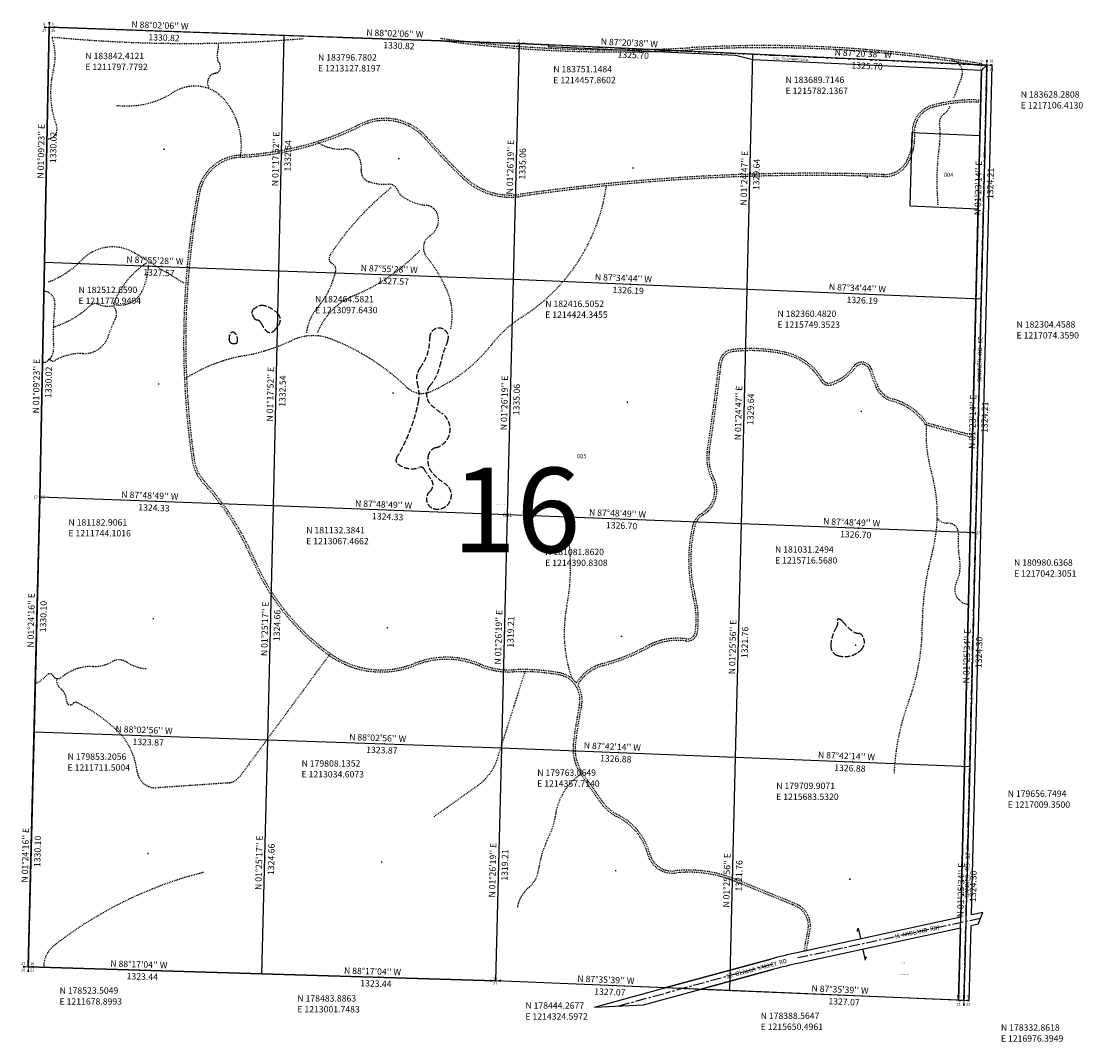
# Model space of a CAD drawing. Units: feet. Extents: x 1211639 to 1217649, y 178099 to 183877.
import ezdxf
from ezdxf.enums import TextEntityAlignment as Align

# ---------------------------------------------------------------- set-up
doc = ezdxf.new("R2010")
doc.units = ezdxf.units.FT
doc.header["$LTSCALE"] = 50
doc.header["$MEASUREMENT"] = 0
for name, pattern in [('CENTER', [2, 1.25, -0.25, 0.25, -0.25]), ('FEATURE', [0.8, 0.6, -0.2]), ('SECTION', [2.5, 1.25, -0.25, 0.25, -0.25, 0.25, -0.25]), ('SHORELINE', [0.2, 0.1, -0.1])]:
    doc.linetypes.add(name, pattern=pattern)
doc.layers.get('0').update_dxf_attribs({"color": 6, "linetype": 'CONTINUOUS'})
for name, color, linetype in [('LINK', 7, 'CONTINUOUS'), ('MONUMENT', 5, 'CONTINUOUS'), ('NOTATION', 3, 'CONTINUOUS'), ('PARCEL-ID', 7, 'CONTINUOUS'), ('PERIPHERAL', 2, 'CONTINUOUS'), ('PROC-NO', 4, 'CONTINUOUS'), ('ROAD-EXIST', 14, 'SHORELINE'), ('ROAD-NAME', 3, 'CONTINUOUS'), ('ROW', 3, 'CONTINUOUS'), ('ROW-CL', 11, 'CENTER'), ('ROW-TEXT', 7, 'CONTINUOUS'), ('SECTION-NO', 2, 'CONTINUOUS'), ('SUB', 4, 'CONTINUOUS'), ('SUB-TEXT', 7, 'CONTINUOUS'), ('TAX-LOT', 2, 'CONTINUOUS'), ('TIC', 7, 'CONTINUOUS'), ('WET-PHOTO', 11, 'FEATURE')]:
    doc.layers.add(name, color=color, linetype=linetype)
doc.styles.add('L0', font='simplex', dxfattribs={"oblique": 15})

# ---------------------------------------------------------------- blocks, each defined once
blk = doc.blocks.new('GSC')
at = {"layer": 'MONUMENT'}
blk.add_circle((0, 0), 3, dxfattribs=at)
for points in [[(-30, 6.2), (-2.9, 0.6), (-30, -6.3), (-2.9, -0.6)], [(6.2, 30), (0.6, 2.9), (-6.3, 30), (-0.6, 2.9)], [(30, -6.3), (2.9, -0.6), (30, 6.2), (2.9, 0.6)], [(-6.3, -30), (-0.6, -2.9), (6.2, -30), (0.6, -2.9)]]:
    blk.add_solid(points, dxfattribs=at)
at = {"layer": 'MONUMENT', "color": 7, "style": 'L0', "oblique": 15}
for tag, p in [('NW', (-30.1, 15)), ('NE', (24.1, 15)), ('SW', (-30.1, -30.1)), ('SE', (24.1, -30.1))]:
    blk.add_attdef(tag, text='', height=16, dxfattribs=at).set_placement(p, align=Align.CENTER)
blk = doc.blocks.new('GNSQC')
at = {"layer": 'MONUMENT'}
blk.add_circle((0, 0), 3, dxfattribs=at)
for points in [[(-30, 6.2), (-2.9, 0.6), (-30, -6.2), (-2.9, -0.6)], [(30, -6.2), (2.9, -0.6), (30, 6.2), (2.9, 0.6)]]:
    blk.add_solid(points, dxfattribs=at)
at = {"layer": 'MONUMENT', "color": 7, "style": 'L0', "oblique": 15}
for tag, p in [('NORTH', (-3, 6.3)), ('SOUTH', (-3, -22.8))]:
    blk.add_attdef(tag, text='', height=16, dxfattribs=at).set_placement(p, align=Align.CENTER)
blk = doc.blocks.new('GEWQC')
at = {"layer": 'MONUMENT'}
blk.add_circle((0, 0), 3, dxfattribs=at)
for points in [[(6.2, 30), (0.6, 2.9), (-6.2, 30), (-0.6, 2.9)], [(-6.2, -30), (-0.6, -2.9), (6.2, -30), (0.6, -2.9)]]:
    blk.add_solid(points, dxfattribs=at)
at = {"layer": 'MONUMENT', "color": 7, "style": 'L0', "oblique": 15}
blk.add_attdef('WEST', text='', height=16, dxfattribs=at).set_placement((-10.8, -7.8), align=Align.RIGHT)
blk.add_attdef('EAST', (4.8, -7.8), '', height=16, dxfattribs=at)
blk = doc.blocks.new('TIC')
at = {"color": 7}
for p, q in [((2.5, 0), (-2.5, 0)), ((0, 2.5), (0, -2.5))]:
    blk.add_line(p, q, dxfattribs=at)
blk = doc.blocks.new('LINK')
at = {"layer": 'LINK'}
for p, q in [((-92.5, 0), (-32.5, 0)), ((32.5, 0), (92.5, 0))]:
    blk.add_line(p, q, dxfattribs=at)
for centre, start, end in [((-98.3, -25.5), 36.62361, 77.11174), ((-98.8, -24.9), 35.01732, 72.18989), ((-99.2, -24.3), 33.27928, 67.96759), ((-100, -22.9), 29.78123, 61.03799), ((-100.4, -22.3), 28.20045, 58.29978), ((-100.8, -21.5), 26.32525, 55.2571), ((-101, -21.2), 25.50844, 53.98816), ((99.2, 24.3), 213.27926, 247.96758), ((98.8, 24.9), 215.01731, 252.18987), ((98.3, 25.5), 216.6236, 257.11173), ((100.8, 21.5), 206.32524, 235.25709), ((100.4, 22.3), 208.20044, 238.29977), ((100, 22.9), 209.78121, 241.03798), ((99.7, 23.5), 211.21432, 243.70075), ((101, 21.2), 205.50843, 233.98814), ((-99.7, -23.5), 31.21434, 63.70076)]:
    blk.add_arc(centre, 26.2, start, end, dxfattribs=at)

msp = doc.modelspace()

# ---------------------------------------------------------------- linework, layer by layer
at = {"layer": 'PERIPHERAL'}
for p, q in [((1217072.3, 180979.9), (1217136.4, 183627.6)), ((1217018.5, 178817.1), (1217072.3, 180979.9)), ((1217083.8, 178831.3), (1217018.5, 178817.1)), ((1217057.2, 178764.1), (1217083.8, 178831.3)), ((1217057.2, 178764.1), (1217016.9, 178755.4)), ((1217006.4, 178332.1), (1217016.9, 178755.4)), ((1214324.6, 178444.3), (1211678.9, 178523.5)), ((1215282.6, 178404), (1214324.6, 178444.3)), ((1214883.8, 178295.7), (1215282.6, 178404)), ((1215161.8, 178309), (1215480.8, 178395.7)), ((1216946.4, 178334.1), (1215480.8, 178395.7)), ((1214883.8, 178295.7), (1215161.8, 178309))]:
    msp.add_line(p, q, dxfattribs=at)
at = {"layer": 'ROAD-EXIST'}
for points in [[(1211791.4, 183210.5, 0.486343), (1211837.9, 183286.6, -0.152502), (1211821, 183599.4, 0.147854), (1211812.6, 183787.6, -5.193686)], [(1211812.6, 183787.6, 0.044881), (1213239.8, 183779.1, -33.074297)], [(1212702.7, 183500.1, -0.547575), (1212738.7, 183582.5, 0.54534), (1212761.9, 183635.4, -0.220226), (1212751.4, 183705.1, 0.094358), (1212755.6, 183749.5, 5.320892)], [(1217075.4, 183623.8, 0.056335), (1215431.8, 183715.2, -0.047263), (1214011.2, 183768.5, -0.047263)], [(1217077.4, 183635.6, 0.056335), (1215431.1, 183727.2, -0.047263), (1214012.8, 183780.4, -0.047263)], [(1216919.8, 183442.4), (1216963.6, 183558.3, 0.465088), (1216909.1, 183656.1, -1.098865)], [(1212881.1, 183112.7, 0.212851), (1212791.5, 183430.3, 0.292335), (1212565.3, 183502.2, 0.075705), (1212497.6, 183472.6, -0.171966), (1212180.5, 183400.7, -5.812815)], [(1216072.2, 178614.5), (1216093.5, 178732.2, 0.390007), (1216002.8, 178875.3), (1215676.9, 179008.2, 0.125516), (1215341.9, 179054.5, -0.371712), (1215186.3, 179160.9, 0.216085), (1215012.8, 179373.2, -0.128842), (1214916.2, 179457.3), (1214808.1, 179612.5, -0.181393), (1214764.5, 179784, -0.023884), (1214799.6, 180005.2, 0.422259), (1214684.2, 180176.1, 0.0566), (1214423.9, 180193, -0.112008), (1214233, 180226.6, 0.197631), (1213867.9, 180229.4, -0.255948), (1213381.5, 180287.2, -0.137377), (1212949.1, 180823.9, 0.082371), (1212665.7, 181266.5, -0.148567), (1212606.3, 181393.1, -0.082166), (1212636.6, 182907, -0.347904), (1212879.1, 183118.6, 0.103374), (1213557.2, 183294.4, -0.342298), (1213937.5, 183217.3, 0.025349), (1214148.7, 182996, 0.229314), (1214461.3, 182896.7, -0.044553), (1216523.1, 183009.1, 0.28817), (1216651.6, 183083.8, 0.138177), (1216685.2, 183242.7, -0.357373), (1216798.7, 183401.5, -0.080499), (1217071.8, 183429.9, -0.080499)], [(1214782.4, 180129.4, 0.186695), (1214686.3, 180187.9, 0.0566), (1214423.3, 180204.9, -0.112008), (1214237.6, 180237.7, 0.197631), (1213863.4, 180240.5, -0.255948), (1213388.5, 180297, -0.137377), (1212960.2, 180828.6, 0.082371), (1212674.6, 181274.5, -0.148567), (1212618.1, 181394.8, -0.082166), (1212648.3, 182904.8, -0.347904), (1212879.7, 183106.6, 0.103374), (1213562.6, 183283.6, -0.342298), (1213928.4, 183209.5, 0.025349), (1214140.4, 182987.2, 0.229314), (1214463, 182884.9, -0.044553), (1216522.7, 182997.1, 0.28817), (1216662.3, 183078.2, 0.138177), (1216697.2, 183243.5, -0.357373), (1216801.9, 183390, -0.080499), (1217071.1, 183417.9, -0.080499)], [(1216828.9, 182834.7, -0.058125), (1216838.3, 183182.4, 0.071695), (1216838.3, 183295.2, -0.288337), (1216863.4, 183351.6, 0.158136), (1216897.8, 183395.4, -0.180075)], [(1213317.3, 183191.1, 0.173824), (1213470.9, 183154, -0.283155), (1213544.1, 183119.2, -0.17373), (1213564.1, 183033.9, 0.362457), (1213607.7, 182967.7, 0.084219), (1213718.3, 182953.8, -0.319789), (1213770.5, 182919.8, 0.14632), (1213799.3, 182883.3, 0.132147), (1213929.9, 182835.4, -0.292737), (1213995.2, 182784.9, -0.350044), (1213953.4, 182663, 0.449975), (1213934.2, 182542.8, -0.07266), (1214051.8, 182347.8, -0.154771), (1214071, 182136.2, -16.854275)], [(1214952.9, 182951.1, -0.221843), (1214472.8, 182201.1, 0.085927), (1214300.9, 182045.4, -0.127238), (1213954.4, 181779.5, -0.300029), (1213822.8, 181803.7, 0.098888), (1213393.1, 182077.6, 0.20606), (1213170.2, 182069.5, -0.066552), (1212901.6, 181983.6, 0.096799), (1212568.8, 181854.6, 2.262654)], [(1213253.5, 182112.5, -0.147261), (1213314.3, 182252.3, 0.11921), (1213419.5, 182461.5, 0.348719), (1213399, 182504.9, -0.449636), (1213386.4, 182550.7, -0.079597), (1213734, 182934.8, -4.295681)], [(1212561.8, 182393.1), (1212282.6, 182563.5, 0.351699), (1211980.8, 182524.5, -0.111493), (1211794, 182401.4, -2.489711)], [(1213898, 182582.4, -0.107797), (1213524.7, 182324.6, 0.203806), (1213315.2, 182112.5, 10.536672)], [(1212348.9, 182508.6, 0.150592), (1212162.7, 182281.6, 0.261915), (1212165.6, 182258.2, -0.289253), (1212170.7, 182188.8, 0.049689), (1212133.5, 182098.3, -0.34447), (1211988.1, 181995.4, 0.148184), (1211829, 181955.2, -0.343595), (1211804.9, 181958.1, 0.512774), (1211787.3, 181955.2, -0.412055), (1211764, 181947.2, -0.83686)], [(1212166.3, 182274, 0.349792), (1212322.2, 182347.3, 0.105987), (1212360.5, 182499.2, 3.798199)], [(1211767.4, 182348.6, -0.424484), (1211829.4, 182274, 0.039998), (1211822.2, 182023.1, -0.268862), (1211787.3, 181955.2, -3.833154)], [(1211821.5, 182145.9, 0.116555), (1212028.3, 182266.1, -0.298446), (1212075.8, 182274.7, 0.148748), (1212156.4, 182266.1, 0.218876)], [(1217029.4, 181531), (1216767.4, 181601.7, 0.178342), (1216572.3, 181738.3, -0.229223), (1216489.7, 181809, -0.026392), (1216452.9, 181907.3, 0.61284), (1216353.3, 181923.9, -0.155799), (1216222.7, 181829.6, -0.353841), (1216177.8, 181846.7, 0.210008), (1215963.8, 182002.9, 0.083265), (1215665, 182017.8, 0.347614), (1215590.5, 181943.3, -0.008482), (1215523.1, 181440.6, 0.159079), (1215548.6, 181287.6, -0.39824), (1215492.8, 181091.5, 0.204515), (1215440.2, 181019.7, 0.120874), (1215445.2, 180610, -0.100176), (1215455.4, 180418.5, -0.411558), (1215404.4, 180380.2, 0.159127), (1215183, 180340.4, -0.058123), (1214929.5, 180239.8, 0.193372), (1214782.4, 180129.4, 0.203233)], [(1217026.3, 181519.4), (1216760, 181591.3, 0.181719), (1216569.3, 181726.7, -0.229223), (1216478.7, 181804.2, -0.026392), (1216441.4, 181903.7, 0.61284), (1216362.9, 181916.8, -0.155799), (1216226.5, 181818.2, -0.353841), (1216167.5, 181840.7, 0.210008), (1215961.2, 181991.1, 0.083265), (1215666.4, 182005.9, 0.347614), (1215602.4, 181941.9, -0.008482), (1215534.9, 181438.8, 0.159079), (1215559.2, 181293.2, -0.39824), (1215498.9, 181081.2, 0.204515), (1215451.9, 181017, 0.120874), (1215456.8, 180613, -0.100176), (1215467.3, 180416.7, -0.411558), (1215402.7, 180368.3, 0.159127), (1215188.7, 180329.8, -0.058123), (1214932.6, 180228.2, 0.19922), (1214789.9, 180118.7, 0.203233)], [(1216580.7, 179614.8, -0.079001), (1216663, 180024.2, 0.089598), (1216740.7, 180457.1, -0.067577), (1216794.8, 180859.4, 0.137738), (1216792.5, 181322.9, -0.087197), (1216763.7, 181596.5, -1.401524)], [(1214755.8, 180156.5, -0.131212), (1214727.8, 180566.1, 0.131315), (1214686.8, 181165.6, -0.78837)], [(1217002.2, 180575, -0.529909), (1216933.7, 180699.4, 0.161955), (1216952.5, 180824.1, -0.061922), (1216945.4, 180972.3, 0.459587), (1216881.9, 181035.8, -0.272117), (1216825.3, 181063.5, -1.03865)], [(1212346.9, 180211.3, -0.128946), (1212237.5, 180247.8, 0.279371), (1212153.3, 180250.6, -0.135655), (1212045.3, 180223.9, 0.180217), (1211868.5, 180163.6, -0.199598), (1211840.5, 180155.2, -0.271399), (1211819.4, 180170.6, 0.544724), (1211785.7, 180176.2, -0.092862), (1211718.2, 180125.1, 1.265171)], [(1213385, 180292.1), (1212880, 179605.4, -0.178935), (1212818.3, 179564.7), (1212405.8, 179536.6, -0.401611), (1212295, 179629.2, 0.179371), (1212175.8, 179866.2, 0.071603), (1211955.5, 180019.1, 0.362115), (1211931.6, 180013.5, -0.710549), (1211896.6, 180024.7, 0.218804), (1211858.7, 180101.9, -0.286234), (1211840.5, 180155.2, -0.77877)], [(1213976.2, 179373.9), (1214221.9, 179548.7, 0.177881), (1214342.4, 179724.7), (1214493.6, 180200.2)], [(1216084, 178612.4), (1216105.3, 178730.1, 0.38839), (1216006.6, 178886.7), (1215681.5, 179019.3, 0.125516), (1215340.5, 179066.5, -0.371712), (1215197.9, 179164, 0.216085), (1215018.2, 179383.9, -0.128872), (1214926.1, 179464.2), (1214818, 179619.4, -0.181393), (1214776.4, 179782.7, -0.023884), (1214811.3, 180002.8, 0.196318), (1214789.9, 180118.7, 0.0566)], [(1214447.7, 178859.3, -0.178621), (1214515.9, 178974.9, 0.188289), (1214565.2, 179062.1, -0.080222), (1214629.7, 179268.8, 0.083367), (1214663.8, 179380.6, -0.218801), (1214812.3, 179617.1, -1.610809)], [(1212670.7, 179058, 0.104427), (1211824.7, 178643.9, 0.236041), (1211766.2, 178520.9, 1.331734)]]:
    msp.add_lwpolyline(points, format="xyb", dxfattribs=at)
at = {"layer": 'ROW'}
for p, q in [((1213460.3, 183785.4), (1214457.9, 183751.1)), ((1214457.9, 183751.1), (1214623.4, 183743.5)), ((1214623.4, 183743.5), (1214623, 183733.5)), ((1214623, 183733.5), (1215682.2, 183684.3)), ((1215682.2, 183684.3), (1215781.6, 183659.7)), ((1215781.6, 183659.7), (1217075.7, 183599.7)), ((1216958.1, 178804.1), (1216030, 178603)), ((1216956.6, 178742.3), (1216042.7, 178544.4)), ((1215282.6, 178404), (1215884, 178567.4)), ((1215480.8, 178395.7), (1215899.8, 178509.5))]:
    msp.add_line(p, q, dxfattribs=at)
for points in [[(1216958.1, 178804.1), (1217012.3, 180981.4), (1217075.7, 183599.7)], [(1216946.4, 178334.1), (1216956.6, 178742.3)]]:
    msp.add_lwpolyline(points, dxfattribs=at)
for radius in [2894.8, 2834.8]:
    msp.add_arc((1216642.9, 175773.9), radius, 102.22316, 105.19816, dxfattribs=at)
at = {"layer": 'ROW-CL', "linetype": 'SECTION'}
for p, q in [((1217042.3, 180980.6), (1217106.4, 183628.3)), ((1216988.3, 178810.6), (1217042.3, 180980.6)), ((1216976.4, 178332.9), (1216986.8, 178748.9))]:
    msp.add_line(p, q, dxfattribs=at)
at = {"layer": 'ROW-CL'}
for p, q in [((1217070.5, 178797.7), (1216036.4, 178573.7)), ((1215891.9, 178538.4), (1215290.5, 178375.1)), ((1215022.8, 178302.3), (1215290.5, 178375.1))]:
    msp.add_line(p, q, dxfattribs=at)
at = {"layer": 'SUB'}
for p, q in [((1211797.8, 183842.4), (1211770.9, 182512.7)), ((1213127.8, 183796.8), (1211797.8, 183842.4)), ((1214457.9, 183751.1), (1213127.8, 183796.8)), ((1215782.1, 183689.7), (1214457.9, 183751.1)), ((1217106.4, 183628.3), (1215782.1, 183689.7)), ((1217106.4, 183628.3), (1217074.4, 182304.5)), ((1211770.9, 182512.7), (1211744.1, 181182.9)), ((1217074.4, 182304.5), (1217042.3, 180980.6)), ((1211744.1, 181182.9), (1211711.5, 179853.2)), ((1217042.3, 180980.6), (1217009.4, 179656.7)), ((1211711.5, 179853.2), (1211678.9, 178523.5)), ((1217009.4, 179656.7), (1216976.4, 178332.9)), ((1211678.9, 178523.5), (1213001.7, 178483.9)), ((1213001.7, 178483.9), (1214324.6, 178444.3)), ((1215650.5, 178388.6), (1214324.6, 178444.3)), ((1216976.4, 178332.9), (1215650.5, 178388.6))]:
    msp.add_line(p, q, dxfattribs=at)
at = {"layer": 'SUB', "color": 12}
for p, q in [((1213097.6, 182464.6), (1213127.8, 183796.8)), ((1214457.9, 183751.1), (1214424.3, 182416.5)), ((1215749.4, 182360.5), (1215782.1, 183689.7)), ((1211770.9, 182512.7), (1213097.6, 182464.6)), ((1213067.5, 181132.4), (1213097.6, 182464.6)), ((1213097.6, 182464.6), (1214424.3, 182416.5)), ((1214424.3, 182416.5), (1214390.8, 181081.9)), ((1214424.3, 182416.5), (1215749.4, 182360.5)), ((1215716.6, 181031.2), (1215749.4, 182360.5)), ((1215749.4, 182360.5), (1217074.4, 182304.5)), ((1213067.5, 181132.4), (1211744.1, 181182.9)), ((1213034.6, 179808.1), (1213067.5, 181132.4)), ((1214390.8, 181081.9), (1213067.5, 181132.4)), ((1214390.8, 181081.9), (1214357.7, 179763.1)), ((1215716.6, 181031.2), (1214390.8, 181081.9)), ((1215683.5, 179709.9), (1215716.6, 181031.2)), ((1217042.3, 180980.6), (1215716.6, 181031.2)), ((1211711.5, 179853.2), (1213034.6, 179808.1)), ((1213001.7, 178483.9), (1213034.6, 179808.1)), ((1213034.6, 179808.1), (1214357.7, 179763.1)), ((1214357.7, 179763.1), (1214324.6, 178444.3)), ((1214357.7, 179763.1), (1215683.5, 179709.9)), ((1215650.5, 178388.6), (1215683.5, 179709.9)), ((1215683.5, 179709.9), (1217009.4, 179656.7))]:
    msp.add_line(p, q, dxfattribs=at)
at = {"layer": 'SUB-TEXT'}
for points in [[(1211797.8, 183842.4, 0, 9, 0), (1211821.4, 183815.3, 0, 0, 0), (1211954.7, 183662.2, 0, 0, 0), (1211990.7, 183662.2, 0, 0, 0)], [(1213127.8, 183796.8, 0, 9, 0), (1213153.4, 183771.5, 0, 0, 0), (1213272.3, 183654.1, 0, 0, 0), (1213308.3, 183654.1, 0, 0, 0)], [(1214457.9, 183751.1, 0, 9, 0), (1214481.9, 183724.3, 0, 0, 0), (1214604.3, 183587.6, 0, 0, 0), (1214640.3, 183587.6, 0, 0, 0)], [(1215782.1, 183689.7, 0, 9, 0), (1215805.4, 183662.2, 0, 0, 0), (1215919.5, 183527.1, 0, 0, 0), (1215955.5, 183527.1, 0, 0, 0)], [(1217106.4, 183628.3, 0, 9, 0), (1217128.7, 183600, 0, 0, 0), (1217251.4, 183444.5, 0, 0, 0), (1217287.4, 183444.5, 0, 0, 0)], [(1211770.9, 182512.7, 0, 9, 0), (1211794, 182485, 0, 0, 0), (1211916.5, 182337.9, 0, 0, 0), (1211952.5, 182337.9, 0, 0, 0)], [(1213097.6, 182464.6, 0, 9, 0), (1213121.5, 182437.6, 0, 0, 0), (1213255.6, 182285.5, 0, 0, 0), (1213291.6, 182285.5, 0, 0, 0)], [(1214424.3, 182416.5, 0, 9, 0), (1214447.7, 182389.1, 0, 0, 0), (1214558.8, 182259.3, 0, 0, 0), (1214594.8, 182259.3, 0, 0, 0)], [(1215749.4, 182360.5, 0, 9, 0), (1215771.7, 182332.2, 0, 0, 0), (1215874, 182202.8, 0, 0, 0), (1215910, 182202.8, 0, 0, 0)], [(1217074.4, 182304.5, 0, 9, 0), (1217099.1, 182278.3, 0, 0, 0), (1217227.5, 182142.4, 0, 0, 0), (1217263.5, 182142.4, 0, 0, 0)], [(1211744.1, 181182.9, 0, 9, 0), (1211765, 181153.6, 0, 0, 0), (1211859.1, 181021.6, 0, 0, 0), (1211895.1, 181021.6, 0, 0, 0)], [(1213067.5, 181132.4, 0, 9, 0), (1213091.4, 181105.5, 0, 0, 0), (1213205.4, 180977.3, 0, 0, 0), (1213241.4, 180977.3, 0, 0, 0)], [(1214390.8, 181081.9, 0, 9, 0), (1214412.2, 181052.9, 0, 0, 0), (1214558.8, 180854.3, 0, 0, 0), (1214594.8, 180854.3, 0, 0, 0)], [(1215716.6, 181031.2, 0, 9, 0), (1215740.3, 181004.2, 0, 0, 0), (1215859.7, 180868.4, 0, 0, 0), (1215895.7, 180868.4, 0, 0, 0)], [(1217042.3, 180980.6, 0, 9, 0), (1217066.6, 180954.1, 0, 0, 0), (1217213.1, 180793.9, 0, 0, 0), (1217249.1, 180793.9, 0, 0, 0)], [(1211711.5, 179853.2, 0, 9, 0), (1211735.6, 179826.5, 0, 0, 0), (1211854.3, 179695.3, 0, 0, 0), (1211890.3, 179695.3, 0, 0, 0)], [(1213034.6, 179808.1, 0, 9, 0), (1213059.5, 179782.1, 0, 0, 0), (1213179.1, 179657, 0, 0, 0), (1213215.1, 179657, 0, 0, 0)], [(1214357.7, 179763.1, 0, 9, 0), (1214382.9, 179737.4, 0, 0, 0), (1214513.4, 179604.6, 0, 0, 0), (1214549.4, 179604.6, 0, 0, 0)], [(1215683.5, 179709.9, 0, 9, 0), (1215709.2, 179684.7, 0, 0, 0), (1215866.8, 179530, 0, 0, 0), (1215902.8, 179530, 0, 0, 0)], [(1217009.4, 179656.7, 0, 9, 0), (1217034.6, 179631.1, 0, 0, 0), (1217177.3, 179485.7, 0, 0, 0), (1217213.3, 179485.7, 0, 0, 0)], [(1211678.9, 178523.5, 0, 9, 0), (1211702.3, 178496.1, 0, 0, 0), (1211808.9, 178371, 0, 0, 0), (1211844.9, 178371, 0, 0, 0)], [(1213001.7, 178483.9, 0, 9, 0), (1213026.9, 178458.1, 0, 0, 0), (1213155.2, 178326.7, 0, 0, 0), (1213191.2, 178326.7, 0, 0, 0)], [(1214324.6, 178444.3, 0, 9, 0), (1214346.6, 178415.8, 0, 0, 0), (1214446.4, 178286.3, 0, 0, 0), (1214482.4, 178286.3, 0, 0, 0)], [(1215650.5, 178388.6, 0, 9, 0), (1215672.9, 178360.4, 0, 0, 0), (1215778.4, 178227.9, 0, 0, 0), (1215814.4, 178227.9, 0, 0, 0)], [(1216976.4, 178332.9, 0, 9, 0), (1217001.2, 178306.7, 0, 0, 0), (1217139, 178161.4, 0, 0, 0), (1217175, 178161.4, 0, 0, 0)]]:
    msp.add_lwpolyline(points, format="xyseb", dxfattribs=at)
at = {"layer": 'TAX-LOT'}
for p, q in [((1211744.1, 181182.9), (1211797.8, 183842.4)), ((1211797.8, 183842.4), (1214457.9, 183751.1)), ((1214457.9, 183751.1), (1214623.4, 183743.5)), ((1214623.4, 183743.5), (1214623, 183733.5)), ((1214623, 183733.5), (1215682.2, 183684.3)), ((1215682.2, 183684.3), (1215781.6, 183659.7)), ((1215781.6, 183659.7), (1217075.7, 183599.7)), ((1217075.7, 183599.7), (1217066.8, 183229.8)), ((1216681.2, 183247.7), (1216671.1, 182831.8)), ((1216681.2, 183247.7), (1217066.8, 183229.8)), ((1217066.8, 183229.8), (1217056.7, 182813.9)), ((1216671.1, 182831.8), (1217056.7, 182813.9)), ((1217056.7, 182813.9), (1217012.3, 180981.4)), ((1211678.9, 178523.5), (1211744.1, 181182.9)), ((1217012.3, 180981.4), (1216958.1, 178804.1)), ((1216958.1, 178804.1), (1216030, 178603)), ((1216956.6, 178742.3), (1216042.7, 178544.4)), ((1216956.6, 178742.3), (1216946.4, 178334.1)), ((1215884, 178567.4), (1215282.6, 178404)), ((1215899.8, 178509.5), (1215480.8, 178395.7))]:
    msp.add_line(p, q, dxfattribs=at)
at = {"layer": 'TAX-LOT', "color": 4, "linetype": 'SECTION'}
msp.add_line((1214623.4, 183743.5), (1217106.4, 183628.3), dxfattribs=at)
at = {"layer": 'TAX-LOT', "color": 12, "linetype": 'SECTION'}
for p, q in [((1217106.4, 183628.3), (1217042.3, 180980.6)), ((1217042.3, 180980.6), (1216976.4, 178332.9)), ((1215480.8, 178395.7), (1215282.6, 178404)), ((1216976.4, 178332.9), (1216946.4, 178334.1))]:
    msp.add_line(p, q, dxfattribs=at)
at = {"layer": 'TAX-LOT', "color": 4}
for p, q in [((1217106.4, 183628.3), (1217075.7, 183599.7)), ((1216956.6, 178742.3), (1216958.1, 178804.1))]:
    msp.add_line(p, q, dxfattribs=at)
at = {"layer": 'TAX-LOT', "color": 12}
for p, q in [((1214324.6, 178444.3), (1211678.9, 178523.5)), ((1215282.6, 178404), (1214324.6, 178444.3)), ((1216946.4, 178334.1), (1215480.8, 178395.7))]:
    msp.add_line(p, q, dxfattribs=at)
at = {"layer": 'TAX-LOT'}
for radius in [2894.8, 2834.8]:
    msp.add_arc((1216642.9, 175773.9), radius, 102.22316, 105.19816, dxfattribs=at)
at = {"layer": 'WET-PHOTO'}
for points in [[(1213020.9, 182130, 0.513244), (1213072.5, 182126.4, 0.009858), (1213095.9, 182155.8, 0.354568), (1213094.1, 182218.3, 0.162583), (1213013.7, 182266.3, 0.188782), (1212975.8, 182260.3, 0.018042), (1212956, 182247.7, 0.360627), (1212947, 182215.9, 0.005172), (1212953, 182202.7, 0.231892), (1212974.6, 182185.3, -0.224872), (1212996.9, 182167.8, 0.051073), (1213020.9, 182130, 1.006811)], [(1213888.9, 181348.1, -0.229181), (1213771.8, 181369.5, -0.388951), (1213764.6, 181405.2, 0.086082), (1213887.5, 181719.4, 0.128188), (1213881.8, 181825.1, -0.245721), (1213897.5, 181915, 0.17456), (1213951.8, 182085, -1.245176), (1214053.2, 182066.4, 0.047575), (1214008.9, 181925, -0.128343), (1213953.2, 181813.6, 0.406162), (1213958.9, 181705.1, 0.040382), (1214018.9, 181658, -0.649475), (1213986, 181462.3, 0.253137), (1213946, 181425.2, 0.278913), (1213970.3, 181315.2, 0.057474), (1214038.9, 181258.1, -0.850253), (1213976, 181116.7, -0.603588), (1213953.2, 181215.3, 0.409148), (1213958.9, 181285.2, -0.044843), (1213920.3, 181340.9, 0.441394), (1213888.9, 181348.1, -1.988404)], [(1212862.3, 182061.6, 0.216004), (1212851.5, 182109, 0.690953), (1212819.1, 182099.4, -0.011867), (1212816.7, 182074.8, 0.391659), (1212832.3, 182053.2, 0.099639), (1212854.5, 182053.2, 0.322364), (1212862.3, 182061.6, -0.355671)], [(1216293.5, 180475.3, 0.105034), (1216354.8, 180418.4, 0.135232), (1216380.8, 180411.2, -0.188151), (1216393.5, 180406.2, -0.426957), (1216395.2, 180318.4, -0.274981), (1216263.1, 180285.3, -0.341821), (1216222.8, 180341.6, -0.130914), (1216254.8, 180446, 0.2065), (1216261.1, 180487.5, -0.630459), (1216268.6, 180493.8, -0.109086), (1216293.5, 180475.3, 2.783925)]]:
    msp.add_lwpolyline(points, format="xyb", dxfattribs=at)

# ---------------------------------------------------------------- block references
at = {"layer": 'LINK', "rotation": 282.2231581804413}
msp.add_blockref('LINK', (1216397.9, 178652), dxfattribs=at)
at = {"layer": 'MONUMENT'}
ref = msp.add_blockref('GSC', (1211797.8, 183842.4), dxfattribs=dict(at, rotation=6.486111111111112e-05))
ref.add_attrib('NW', '8', dxfattribs={"color": 7, "height": 16, "rotation": 0.00006, "style": 'L0', "oblique": 15}).set_placement((1211768.9, 183852.3), align=Align.CENTER)
ref.add_attrib('NE', '9', dxfattribs={"color": 7, "height": 16, "rotation": 0.00006, "style": 'L0', "oblique": 15}).set_placement((1211819.1, 183852.3), align=Align.CENTER)
ref.add_attrib('SE', '16', dxfattribs={"color": 7, "height": 16, "rotation": 0.00006, "style": 'L0', "oblique": 15}).set_placement((1211819.1, 183816.6), align=Align.CENTER)
ref.add_attrib('SW', '17', dxfattribs={"color": 7, "height": 16, "rotation": 0.00006, "style": 'L0', "oblique": 15}).set_placement((1211768.9, 183816.6), align=Align.CENTER)
at = {"layer": 'MONUMENT', "rotation": 6.486111111111112e-05}
for name, p, values in [('GNSQC', (1214457.9, 183751.1), {'NORTH': '9', 'SOUTH': '16'}), ('GEWQC', (1211744.1, 181182.9), {'WEST': '17', 'EAST': '16'})]:
    msp.add_blockref(name, p, dxfattribs=at).add_auto_attribs(values)
at = {"layer": 'PERIPHERAL', "rotation": 6.486111111111112e-05}
for name, p, values in [('GSC', (1217106.4, 183628.3), {'NW': '9', 'NE': '10', 'SE': '15', 'SW': '16'}), ('GEWQC', (1217042.3, 180980.6), {'WEST': '16', 'EAST': '15'}), ('GNSQC', (1214324.6, 178444.3), {'NORTH': '16', 'SOUTH': '21'}), ('GSC', (1216976.4, 178332.9), {'NW': '16', 'NE': '15', 'SE': '22', 'SW': '21'})]:
    msp.add_blockref(name, p, dxfattribs=at).add_auto_attribs(values)
at = {"layer": 'PERIPHERAL'}
for p in [(1217106.4, 183628.3), (1217090.4, 182966.4), (1217074.4, 182304.5), (1217058.3, 181642.5), (1217042.3, 180980.6), (1217025.8, 180318.7), (1217009.4, 179656.7), (1216992.9, 178994.8), (1211678.9, 178523.5), (1212340.3, 178503.7), (1213001.7, 178483.9), (1213663.2, 178464.1), (1214324.6, 178444.3), (1214987.5, 178416.4), (1215650.5, 178388.6), (1216313.4, 178360.7), (1216976.4, 178332.9)]:
    msp.add_blockref('TIC', p, dxfattribs=at)
ref = msp.add_blockref('GSC', (1211678.9, 178523.5), dxfattribs=dict(at, rotation=6.486111111111112e-05))
ref.add_attrib('NW', '17', dxfattribs={"layer": 'MONUMENT', "color": 7, "height": 16, "rotation": 0.00006, "style": 'L0', "oblique": 15}).set_placement((1211650, 178533.4), align=Align.CENTER)
ref.add_attrib('NE', '16', dxfattribs={"layer": 'MONUMENT', "color": 7, "height": 16, "rotation": 0.00006, "style": 'L0', "oblique": 15}).set_placement((1211700.3, 178533.4), align=Align.CENTER)
ref.add_attrib('SE', '21', dxfattribs={"layer": 'MONUMENT', "color": 7, "height": 16, "rotation": 0.00006, "style": 'L0', "oblique": 15}).set_placement((1211700.3, 178497.7), align=Align.CENTER)
ref.add_attrib('SW', '20', dxfattribs={"layer": 'MONUMENT', "color": 7, "height": 16, "rotation": 0.00006, "style": 'L0', "oblique": 15}).set_placement((1211650, 178497.7), align=Align.CENTER)
at = {"layer": 'TIC'}
for p in [(1211797.8, 183842.4), (1212462.8, 183819.6), (1213127.8, 183796.8), (1213792.8, 183774), (1214457.9, 183751.1), (1215120, 183720.4), (1215782.1, 183689.7), (1216444.3, 183659), (1211784.4, 183177.5), (1212447.4, 183151.1), (1213112.6, 183124.7), (1213776.3, 183098.3), (1215103.1, 183045.5), (1215765.6, 183019.1), (1216427.8, 182992.7), (1211770.9, 182512.7), (1212432.1, 182488.7), (1213097.6, 182464.6), (1213760.3, 182440.6), (1214424.3, 182416.5), (1215086.7, 182388.5), (1215749.4, 182360.5), (1216411.5, 182332.5), (1211757.5, 181847.8), (1212416.8, 181822.3), (1213082.5, 181796.5), (1213743.9, 181770.9), (1214407.5, 181745.2), (1215070, 181719.5), (1215732.9, 181693.9), (1216395.1, 181668.2), (1211744.1, 181182.9), (1211744.1, 181182.9), (1212401.5, 181157.8), (1213067.5, 181132.4), (1213727.7, 181107.2), (1215053.5, 181056.6), (1215716.6, 181031.2), (1216378.8, 181006), (1211727.8, 180518.1), (1212386.2, 180493.3), (1213051, 180468.3), (1213711.5, 180443.4), (1214374.2, 180418.5), (1215036.9, 180393.5), (1215700, 180368.6), (1211711.5, 179853.2), (1212370.9, 179830.7), (1213034.6, 179808.1), (1213695.4, 179785.6), (1214357.7, 179763.1), (1215020.5, 179736.5), (1215683.5, 179709.9), (1216346.1, 179683.3), (1211695.2, 179188.4), (1212355.5, 179164.2), (1213018, 179140), (1213679.1, 179115.9), (1214340.9, 179091.7), (1215003.8, 179067.5), (1215666.9, 179043.3), (1216329.7, 179019)]:
    msp.add_blockref('TIC', p, dxfattribs=at)
at = {"layer": 'TIC', "color": 10}
msp.add_blockref('TIC', (1216362.4, 180343.7), dxfattribs=at)

# ---------------------------------------------------------------- texts
at = {"layer": 'NOTATION', "style": 'L0', "oblique": 15}
for s, height, p in [('V161086610200/NULL/285962', 3, (1214328, 181139)), ('001', 24, (1214365.1, 181069.9)), ('V161086610201/NULL/314431', 3, (1216612.1, 178479))]:
    msp.add_text(s, height=height, dxfattribs=at).set_placement(p)
at = {"layer": 'PARCEL-ID', "style": 'L0', "oblique": 15}
for s, p in [('004', (1216862.8, 182996)), ('005', (1214785.4, 181402.8))]:
    msp.add_text(s, height=24, dxfattribs=at).set_placement(p)
at = {"layer": 'PERIPHERAL', "color": 3, "style": 'L0', "oblique": 15}
for p in [(1217074.7, 181835.7), (1217005.1, 178916.4)]:
    msp.add_text('BANNER   RD   SE', height=24, rotation=88.60623, dxfattribs=at).set_placement(p)
at = {"layer": 'PROC-NO', "style": 'L0', "oblique": 15}
for s, p in [('V16ROW0002200', (1216002, 183660.1)), ('V162376895200', (1216860, 182996)), ('V162376903200', (1214790, 181403)), ('V16ROW0000200', (1217002.1, 180042.2)), ('V16ROW0001200', (1216199.1, 178609.6)), ('V162376903201', (1216616.3, 178543.1))]:
    msp.add_text(s, height=3, dxfattribs=at).set_placement(p)
at = {"layer": 'ROAD-NAME', "color": 4, "style": 'L0', "oblique": 15}
msp.add_text('(S  MIDLAND  RD)', height=24, rotation=12.22316, dxfattribs=at).set_placement((1216588.4, 178682.4))
at = {"layer": 'ROAD-NAME', "style": 'L0', "oblique": 15}
msp.add_text('SE  OLALLA  VALLEY  RD', height=24, rotation=14.82154, dxfattribs=at).set_placement((1215632.9, 178456.6))
at = {"layer": 'ROW-TEXT', "style": 'L0', "oblique": 15}
msp.add_text('R212F1355 AFN8010010141', height=12, rotation=357.39835, dxfattribs=at).set_placement((1215889, 183661.1))
at = {"layer": 'SECTION-NO', "style": 'L0', "oblique": 15}
msp.add_text('16', height=480, rotation=0.00006, dxfattribs=at).set_placement((1214078.6, 180869.3))
at = {"layer": 'SUB-TEXT', "style": 'L0', "oblique": 15}
for s, rotation, p in [("N 88%%D02'06'' W", 358.03503, (1212262, 183841.1)), ('1330.82', 358.03503, (1212358.2, 183769.2)), ("N 88%%D02'06'' W", 358.03503, (1213592, 183795.4)), ('1330.82', 358.03503, (1213688.2, 183723.5)), ("N 87%%D20'38'' W", 357.34393, (1214919.5, 183744.3)), ('1325.70', 357.34393, (1215014.7, 183671.3)), ("N 87%%D20'38'' W", 357.34393, (1216243.7, 183682.9)), ('1325.70', 357.34393, (1216339, 183609.8)), ("N 01%%D09'23'' E", 88.84374, (1211765.9, 182985.9)), ('1330.02', 88.84374, (1211836.3, 183073.6)), ("N 01%%D17'52'' E", 88.70236, (1213093.9, 182942.5)), ('1332.54', 88.70236, (1213164.4, 183025.8)), ("N 01%%D26'19'' E", 88.56153, (1214421.8, 182895.7)), ('1335.06', 88.56153, (1214492.5, 182980.5)), ("N 01%%D24'47'' E", 88.58713, (1215746.4, 182833.5)), ('1329.64', 88.58713, (1215817.2, 182920.1)), ("N 01%%D23'14'' E", 88.61296, (1217071.3, 182778.2)), ('1324.21', 88.61296, (1217142.1, 182869.9)), ("N 87%%D55'28'' W", 357.92463, (1212233.5, 182510.5)), ("N 87%%D55'28'' W", 357.92463, (1213560.2, 182462.4)), ('1327.57', 357.92463, (1212329.5, 182438.4)), ('1327.57', 357.92463, (1213656.2, 182390.3)), ("N 87%%D34'44'' W", 357.57889, (1214886.2, 182411.6)), ('1326.19', 357.57889, (1214986.1, 182338.7)), ("N 87%%D34'44'' W", 357.57889, (1216211.2, 182355.5)), ('1326.19', 357.57889, (1216311.1, 182282.7)), ("N 01%%D09'23'' E", 88.84374, (1211739.1, 181656.1)), ('1330.02', 88.84374, (1211809.4, 181743.9)), ("N 01%%D17'52'' E", 88.70236, (1213063.7, 181610.3)), ('1332.54', 88.70236, (1213134.2, 181693.6)), ("N 01%%D26'19'' E", 88.56153, (1214388.3, 181561)), ('1335.06', 88.56153, (1214459, 181645.9)), ("N 01%%D24'47'' E", 88.58714, (1215713.7, 181504.3)), ('1329.64', 88.58714, (1215784.4, 181590.9)), ("N 01%%D23'14'' E", 88.61296, (1217039.2, 181454.4)), ('1324.21', 88.61296, (1217110, 181546.1)), ("N 87%%D48'49'' W", 357.81368, (1212205.1, 181179.9)), ("N 87%%D48'49'' W", 357.81368, (1213528.4, 181129.4)), ('1324.33', 357.81368, (1212300.9, 181107.6)), ("N 87%%D48'49'' W", 357.81368, (1214853, 181078.8)), ('1324.33', 357.81368, (1213624.3, 181057.1)), ('1326.70', 357.81368, (1214948.9, 181006.5)), ("N 87%%D48'49'' W", 357.81368, (1216178.7, 181028.2)), ('1326.70', 357.81368, (1216274.6, 180955.9)), ("N 01%%D24'16'' E", 88.59552, (1211708.6, 180329.9)), ('1330.10', 88.59552, (1211779.3, 180417.3)), ("N 01%%D25'17'' E", 88.5786, (1213031.8, 180282.1)), ('1324.66', 88.5786, (1213102.5, 180367)), ("N 01%%D26'19'' E", 88.56153, (1214355, 180234.3)), ('1319.21', 88.56153, (1214426, 180329.4)), ("N 01%%D25'56'' E", 88.5678, (1215680.7, 180179)), ('1321.76', 88.5678, (1215751.6, 180270.7)), ("N 01%%D25'34'' E", 88.57405, (1217006.5, 180127.1)), ('1324.30', 88.57405, (1217077.3, 180214.5)), ("N 88%%D02'56'' W", 358.04903, (1212172.2, 179852.1)), ("N 88%%D02'56'' W", 358.04903, (1213495.3, 179807)), ('1323.87', 358.04903, (1212268.4, 179780.2)), ("N 87%%D42'14'' W", 357.70399, (1214823.4, 179759)), ('1323.87', 358.04903, (1213591.5, 179735.1)), ('1326.88', 357.70399, (1214915.7, 179686.6)), ("N 87%%D42'14'' W", 357.704, (1216149.2, 179705.8)), ('1326.88', 357.704, (1216241.5, 179633.5)), ("N 01%%D24'16'' E", 88.59553, (1211676, 179000.2)), ('1330.10', 88.59553, (1211746.7, 179087.6)), ("N 01%%D25'17'' E", 88.57859, (1212998.9, 178957.9)), ('1324.66', 88.57859, (1213069.6, 179042.7)), ("N 01%%D26'19'' E", 88.56153, (1214321.9, 178915.5)), ('1319.21', 88.56153, (1214392.8, 179010.6)), ("N 01%%D25'56'' E", 88.5678, (1215647.6, 178857.7)), ('1321.76', 88.5678, (1215718.5, 178949.3)), ("N 01%%D25'34'' E", 88.57405, (1216973.5, 178803.2)), ('1324.30', 88.57405, (1217044.3, 178890.6)), ("N 88%%D17'04'' W", 358.28454, (1212142.8, 178524.2)), ("N 88%%D17'04'' W", 358.28454, (1213465.7, 178484.6)), ('1323.44', 358.28454, (1212235, 178452.8)), ("N 87%%D35'39'' W", 357.59433, (1214786.9, 178439.4)), ('1323.44', 358.28454, (1213557.9, 178413.2)), ('1327.07', 357.59433, (1214882.5, 178366.8)), ("N 87%%D35'39'' W", 357.59434, (1216112.8, 178383.7)), ('1327.07', 357.59434, (1216208.4, 178311.1))]:
    msp.add_text(s, height=36, rotation=rotation, dxfattribs=at).set_placement(p)
for s, p in [(' N 183842.4121', (1211990.7, 183662.2)), (' N 183796.7802', (1213308.3, 183654.1)), (' E 1211797.7792', (1211990.7, 183600.5)), (' E 1213127.8197', (1213308.3, 183592.4)), (' N 183751.1484', (1214640.3, 183587.6)), (' E 1214457.8602', (1214640.3, 183525.9)), (' N 183689.7146', (1215955.5, 183527.1)), (' E 1215782.1367', (1215955.5, 183465.4)), (' N 183628.2808', (1217287.4, 183444.5)), (' E 1217106.4130', (1217287.4, 183382.8)), (' N 182512.6590', (1211952.5, 182337.9)), (' E 1211770.9404', (1211952.5, 182276.2)), (' N 182464.5821', (1213291.6, 182285.5)), (' E 1213097.6430', (1213291.6, 182223.8)), (' N 182416.5052', (1214594.8, 182259.3)), (' E 1214424.3455', (1214594.8, 182197.5)), (' N 182360.4820', (1215910, 182202.8)), (' E 1215749.3523', (1215910, 182141.1)), (' N 182304.4588', (1217263.5, 182142.4)), (' E 1217074.3590', (1217263.5, 182080.6)), (' N 181182.9061', (1211895.1, 181021.6)), (' E 1211744.1016', (1211895.1, 180959.9)), (' N 181132.3841', (1213241.4, 180977.3)), (' E 1213067.4662', (1213241.4, 180915.6)), (' N 181081.8620', (1214594.8, 180854.3)), (' N 181031.2494', (1215895.7, 180868.4)), (' E 1214390.8308', (1214594.8, 180792.6)), (' E 1215716.5680', (1215895.7, 180806.7)), (' N 180980.6368', (1217249.1, 180793.9)), (' E 1217042.3051', (1217249.1, 180732.1)), (' N 179853.2056', (1211890.3, 179695.3)), (' E 1211711.5004', (1211890.3, 179633.6)), (' N 179808.1352', (1213215.1, 179657)), (' E 1213034.6073', (1213215.1, 179595.3)), (' N 179763.0649', (1214549.4, 179604.6)), (' E 1214357.7140', (1214549.4, 179542.9)), (' N 179709.9071', (1215902.8, 179530)), (' E 1215683.5320', (1215902.8, 179468.3)), (' N 179656.7494', (1217213.3, 179485.7)), (' E 1217009.3500', (1217213.3, 179424)), (' N 178523.5049', (1211844.9, 178371)), (' E 1211678.8993', (1211844.9, 178309.3)), (' N 178483.8863', (1213191.2, 178326.7)), (' E 1213001.7483', (1213191.2, 178264.9)), (' N 178444.2677', (1214482.4, 178286.3)), (' E 1214324.5972', (1214482.4, 178224.6)), (' N 178388.5647', (1215814.4, 178227.9)), (' E 1215650.4961', (1215814.4, 178166.2)), (' N 178332.8618', (1217175, 178161.4)), (' E 1216976.3949', (1217175, 178099.7))]:
    msp.add_text(s, height=36, dxfattribs=at).set_placement(p)

doc.saveas('drawing.dxf')
